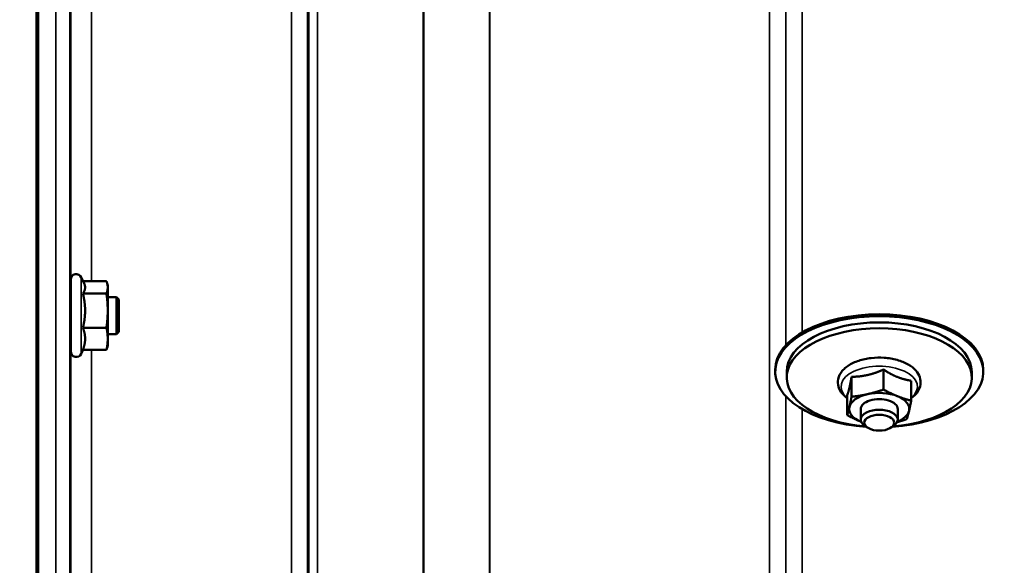
# Model space of a CAD drawing. Units: millimetres. Extents: x 155 to 12865, y -13 to 9193.
# Drawn here: x 10629 to 10841, y 3374 to 3492 of the extents above; entities that cross this region are included whole.
import ezdxf

# ---------------------------------------------------------------- set-up
doc = ezdxf.new("R2010")
doc.units = ezdxf.units.MM
doc.header["$LTSCALE"] = 31
for name, color, linetype, lineweight in [('Dimension (ISO)', 7, 'Continuous', 25), ('Visible (ISO)', 7, 'Continuous', 50), ('Visible Narrow (ISO)', 7, 'Continuous', 35)]:
    doc.layers.add(name, color=color, linetype=linetype, lineweight=lineweight)
doc.styles.add('Tricel ISO', font='isocpeur.ttf')
doc.dimstyles.new('Tricel ISO (cm) small', dxfattribs={"dimscale": 31, "dimtxt": 2.5, "dimasz": 4, "dimexe": 1.5, "dimexo": 1.5, "dimgap": 1, "dimtad": 1, "dimdec": 0, "dimlfac": 0.1, "dimrnd": 1e-08, "dimzin": 0, "dimtxsty": 'Tricel ISO', "dimcen": 0.09, "dimdle": 10, "dimclrd": 7, "dimclre": 7, "dimclrt": 256, "dimadec": 0, "dimazin": 0, "dimtfac": 1, "dimtdec": 0, "dimtmove": 0, "dimatfit": 3, "dimfxl": 1, "dimtolj": 1, "dimtzin": 0, "dimlwd": -1, "dimlwe": -1, "dimarcsym": 0})

# ---------------------------------------------------------------- blocks, each defined once
blk = doc.blocks.new('*D11')
at = {"layer": 'Defpoints', "color": 0, "transparency": 16777216}
for p in [(11934.36, 4020.28), (8330.42, 4013.86), (11934.36, 2857.42)]:
    blk.add_point(p, dxfattribs=at)
at = {"layer": 'Dimension (ISO)', "color": 7, "transparency": 16777216}
for p, q in [((11934.36, 3973.78), (11934.36, 2810.92)), ((8330.42, 3967.36), (8330.42, 2810.92)), ((8454.42, 2857.42), (11810.36, 2857.42))]:
    blk.add_line(p, q, dxfattribs=at)
for points in [[(8454.42, 2878.09), (8454.42, 2836.75), (8330.42, 2857.42)], [(11810.36, 2878.09), (11810.36, 2836.75), (11934.36, 2857.42)]]:
    blk.add_solid(points, dxfattribs=at)
at = {"layer": 'Dimension (ISO)', "transparency": 16777216, "insert": (10058.77, 2927.17), "char_height": 77.5, "attachment_point": 4, "style": 'Tricel ISO'}
blk.add_mtext('\\A1;360', dxfattribs=at)

msp = doc.modelspace()

# ---------------------------------------------------------------- linework, layer by layer
at = {"layer": 'Visible (ISO)'}
for p, q in [((10632.18, 4431.45), (10632.18, 3268.74)), ((10632.5, 4431.45), (10632.5, 3268.74)), ((10639.57, 3420.44), (10639.57, 3435.94)), ((10642.47, 3435.13), (10641.86, 3436.45)), ((10642.26, 3435.6), (10647.3, 3435.6)), ((10647.57, 3434.69), (10647.45, 3435.13)), ((10647.57, 3434.28), (10647.57, 3434.69)), ((10647.57, 3429.26), (10647.57, 3434.28)), ((10639.57, 3432.19), (10639.52, 3432.19)), ((10642.21, 3432.96), (10647.3, 3432.96)), ((10649.47, 3432.19), (10647.57, 3432.19)), ((10649.97, 3431.69), (10649.47, 3432.19)), ((10649.47, 3424.19), (10649.47, 3432.19)), ((10649.97, 3431.69), (10649.97, 3424.69)), ((10647.57, 3423.17), (10647.57, 3429.26)), ((10642.21, 3425.56), (10647.3, 3425.56)), ((10649.97, 3424.69), (10649.47, 3424.19)), ((10639.57, 3424.19), (10639.46, 3424.19)), ((10649.47, 3424.19), (10647.57, 3424.19)), ((10647.57, 3421.69), (10647.57, 3423.17)), ((10642.26, 3420.79), (10641.86, 3419.93)), ((10642.21, 3420.79), (10647.3, 3420.79)), ((10647.57, 3421.69), (10647.45, 3421.25)), ((10791.84, 3416.06), (10791.84, 3416.48)), ((10794.34, 3414.79), (10794.34, 3416.06)), ((10815.26, 3416.52), (10815.26, 3412.21)), ((10834.34, 3414.79), (10834.34, 3416.06)), ((10836.84, 3416.06), (10836.84, 3416.48)), ((10808.35, 3414.96), (10808.35, 3410.65)), ((10821.25, 3414.11), (10821.25, 3409.8)), ((10807.42, 3411), (10807.42, 3406.69)), ((10810.34, 3408.02), (10810.34, 3405.7)), ((10818.34, 3408.02), (10818.34, 3405.7)), ((10811.82, 3403.97), (10811.23, 3404.36)), ((10816.85, 3403.97), (10817.44, 3404.36))]:
    msp.add_line(p, q, dxfattribs=at)
for centre, start, end in [((10640.77, 3435.94), 25, 180), ((10640.77, 3420.44), 180, 335)]:
    msp.add_arc(centre, 1.2, start, end, dxfattribs=at)
for centre, major_axis, start_param, end_param in [((10814.34, 3416.06), (-22.5, 0), 1.695801, 7.728977), ((10814.34, 3416.48), (-22.5, 0), 3.141593, 6.283185), ((10814.34, 3416.06), (-20, 0), 3.141593, 6.283185), ((10814.34, 3414.79), (20, 0), 4.859581, 10.848382), ((10814.34, 3408.02), (-6.5, 0), 5.112441, 6.159639), ((10814.34, 3408.02), (4, 0), 6.276769, 9.431195), ((10814.34, 3408.02), (-6.5, 0), 4.065244, 5.112441), ((10814.34, 3408.02), (6.5, 0), 6.159639, 7.206836), ((10814.34, 3408.02), (-6.5, 0), 6.159639, 7.206836), ((10814.34, 3405.7), (4, 0), 5.60226, 10.105703), ((10814.34, 3408.02), (6.5, 0), 5.357466, 6.159639), ((10814.34, 3408.02), (6.5, 0), 4.065244, 4.067312)]:
    msp.add_ellipse(centre, major_axis=major_axis, ratio=0.532742, start_param=start_param, end_param=end_param, dxfattribs=at)
msp.add_ellipse((10814.34, 3405.05), major_axis=(3.23, 0), ratio=0.532742, dxfattribs=at)
for points, weights in [([(10647.57, 3434.28), (10647.57, 3434.89), (10647.3, 3435.6)], [1, 1.0379548493, 1]), ([(10642.21, 3432.96), (10642.68, 3433.67), (10642.68, 3434.28)], [1.02350695612, 1.05008356558, 1]), ([(10642.68, 3434.28), (10642.68, 3434.69), (10642.47, 3435.13)], [1, 1.03336372631, 1.03270791342]), ([(10647.3, 3432.96), (10647.57, 3433.67), (10647.57, 3434.28)], [1, 1.0379548493, 1]), ([(10642.68, 3429.26), (10642.68, 3430.98), (10642.21, 3432.96)], [1, 1.05008356558, 1.02350695612]), ([(10647.57, 3429.26), (10647.57, 3430.98), (10647.3, 3432.96)], [1, 1.0379548493, 1]), ([(10642.21, 3425.56), (10642.68, 3427.54), (10642.68, 3429.26)], [1.02350695612, 1.05008356558, 1]), ([(10647.3, 3425.56), (10647.57, 3427.54), (10647.57, 3429.26)], [1, 1.0379548493, 1]), ([(10642.68, 3423.17), (10642.68, 3424.28), (10642.21, 3425.56)], [1, 1.05008356558, 1.02350695612]), ([(10647.57, 3423.17), (10647.57, 3424.28), (10647.3, 3425.56)], [1, 1.0379548493, 1]), ([(10642.21, 3420.79), (10642.68, 3422.06), (10642.68, 3423.17)], [1.02350695612, 1.05008356558, 1]), ([(10647.3, 3420.79), (10647.57, 3422.06), (10647.57, 3423.17)], [1, 1.0379548493, 1]), ([(10647.45, 3421.25), (10647.39, 3421.03), (10647.3, 3420.79)], [1.01681603947, 1.01257293214, 1]), ([(10811.81, 3415.35), (10813.41, 3415.71), (10815.26, 3416.52)], [1, 1.05008356558, 1.02350695612]), ([(10815.26, 3416.52), (10816.87, 3415.48), (10818.26, 3414.92)], [1.02350695612, 1.05008356558, 1]), ([(10807.89, 3412.58), (10808.1, 3413.5), (10808.35, 3414.96)], [1, 1.05008356558, 1.02350695612]), ([(10808.35, 3414.96), (10810.2, 3414.98), (10811.81, 3415.35)], [1.02350695612, 1.05008356558, 1]), ([(10818.26, 3414.92), (10819.65, 3414.36), (10821.25, 3414.11)], [1, 1.05008356558, 1.02350695612]), ([(10807.42, 3411), (10807.67, 3411.66), (10807.89, 3412.58)], [1.02350695612, 1.05008356558, 1]), ([(10811.81, 3411.21), (10813.41, 3411.57), (10815.26, 3412.21)], [1, 1.0379548493, 1]), ([(10815.26, 3412.21), (10816.87, 3411.34), (10818.26, 3410.78)], [1, 1.0379548493, 1]), ([(10807.89, 3408.44), (10808.1, 3409.36), (10808.35, 3410.65)], [1, 1.0379548493, 1]), ([(10808.35, 3410.65), (10810.2, 3410.84), (10811.81, 3411.21)], [1, 1.0379548493, 1]), ([(10818.26, 3410.78), (10819.65, 3410.22), (10821.25, 3409.8)], [1, 1.0379548493, 1]), ([(10821.25, 3409.8), (10821, 3408.51), (10820.79, 3407.59)], [1, 1.0379548493, 1]), ([(10807.42, 3406.69), (10807.67, 3407.52), (10807.89, 3408.44)], [1, 1.0379548493, 1]), ([(10820.79, 3407.59), (10820.57, 3406.67), (10820.32, 3405.83)], [1, 1.0379548493, 1]), ([(10810.42, 3405.25), (10809.03, 3405.81), (10807.42, 3406.69)], [1, 1.0379548493, 1]), ([(10820.32, 3405.83), (10819.2, 3405.44), (10818.21, 3405.16)], [1, 1.0226523648, 1.01826577988]), ([(10810.43, 3405.25), (10810.42, 3405.25), (10810.42, 3405.25)], [1.00028156671, 1.00014130946, 1])]:
    msp.add_rational_spline(points, weights, degree=2, dxfattribs=at)
for points, knots in [([(10639.49, 3430.65), (10639.5, 3431.08), (10639.5, 3431.48), (10639.51, 3432.09), (10639.52, 3432.29), (10639.52, 3432.47), (10639.53, 3432.46), (10639.53, 3432.3), (10639.53, 3432.25), (10639.53, 3432.19)], [0, 0, 0, 0, 0.1595334, 0.1595334, 0.3190669, 0.3190669, 0.4785936, 0.4785936, 0.5287658, 0.5287658, 0.5287658, 0.5287658]), ([(10639.47, 3424.19), (10639.47, 3424.11), (10639.47, 3424.05), (10639.47, 3423.91), (10639.46, 3423.92), (10639.46, 3424.16), (10639.46, 3424.4), (10639.46, 3425.02), (10639.46, 3425.43), (10639.46, 3426.39), (10639.47, 3426.94), (10639.47, 3427.99), (10639.48, 3428.57), (10639.48, 3429.68), (10639.49, 3430.21), (10639.49, 3430.65)], [1.528053, 1.528053, 1.528053, 1.528053, 1.597564, 1.597564, 1.758222, 1.758222, 1.918881, 1.918881, 2.079539, 2.079539, 2.240197, 2.240197, 2.400859, 2.400859, 2.56152, 2.56152, 2.56152, 2.56152]), ([(10821.25, 3410.33), (10821.74, 3410.68), (10822.17, 3411.08), (10822.9, 3412.06), (10823.17, 3412.67), (10823.33, 3413.83), (10823.27, 3414.37), (10822.93, 3415.39), (10822.64, 3415.88), (10821.81, 3416.82), (10821.24, 3417.26), (10819.88, 3418.04), (10819.06, 3418.37), (10817.31, 3418.84), (10816.37, 3419), (10814.48, 3419.13), (10813.52, 3419.11), (10811.66, 3418.9), (10810.76, 3418.71), (10809.08, 3418.16), (10808.31, 3417.8), (10806.97, 3416.92), (10806.41, 3416.4), (10805.67, 3415.25), (10805.44, 3414.65), (10805.36, 3413.5), (10805.44, 3412.98), (10805.78, 3412.1), (10806, 3411.75), (10806.26, 3411.42)], [2.101252, 2.101252, 2.101252, 2.101252, 2.365268, 2.365268, 2.669263, 2.669263, 2.916581, 2.916581, 3.177075, 3.177075, 3.493463, 3.493463, 3.839918, 3.839918, 4.182724, 4.182724, 4.521329, 4.521329, 4.860503, 4.860503, 5.204682, 5.204682, 5.549109, 5.549109, 5.843527, 5.843527, 6.088854, 6.088854, 6.283185, 6.283185, 6.283185, 6.283185])]:
    msp.add_open_spline(points, degree=3, knots=knots, dxfattribs=at)
msp.add_open_spline([(10806.26, 3411.42), (10806.58, 3411.01), (10806.98, 3410.65), (10807.42, 3410.33)], degree=3, dxfattribs=at)
at = {"layer": 'Visible Narrow (ISO)'}
for p, q in [((10687.28, 3295.66), (10687.28, 4469.77)), ((10690.78, 4467.91), (10690.78, 3299.13)), ((10690.81, 3302.19), (10690.81, 4466.36)), ((10691.01, 3303.33), (10691.01, 4465.81)), ((10692.9, 4465.16), (10692.9, 3304.66)), ((10715.76, 3305.25), (10715.76, 4447.55)), ((10715.9, 4447.3), (10715.9, 3305.25)), ((10730.06, 3307.09), (10730.06, 4432.47)), ((10730.2, 4432.46), (10730.2, 3307.09)), ((10790.62, 3307.09), (10790.62, 4432.46)), ((10636.37, 3278), (10636.37, 4366.14)), ((10639.37, 4365), (10639.37, 3280.95)), ((10794.12, 3689.68), (10794.12, 3421.74)), ((10794.15, 3421.77), (10794.15, 3689.63)), ((10797.65, 3685.13), (10797.65, 3424.52)), ((10639.56, 3432.19), (10639.56, 3514.11)), ((10644.06, 3511.03), (10644.06, 3435.6)), ((10641.86, 3419.93), (10641.86, 3436.45)), ((10639.56, 3362.25), (10639.56, 3424.19)), ((10644.06, 3420.79), (10644.06, 3365.75)), ((10794.12, 3410.79), (10794.12, 3302.19)), ((10794.15, 3299.12), (10794.15, 3410.76)), ((10797.65, 3408.02), (10797.65, 3297.55))]:
    msp.add_line(p, q, dxfattribs=at)
msp.add_ellipse((10814.34, 3412.85), major_axis=(8.26, 0), ratio=0.532742, start_param=5.704541, end_param=10.003422, dxfattribs=at)

# ---------------------------------------------------------------- dimensions: what is measured, and where the dimension line sits
at = {"layer": 'Dimension (ISO)', "color": 7}
dim = msp.add_linear_dim(base=(11934.36, 2857.42), p1=(8330.42, 4013.86), p2=(11934.36, 4020.28), angle=180, dimstyle='Tricel ISO (cm) small', override={"dimgap": 1, "dimdec": 0, "dimlfac": 0.1, "dimtol": 0, "dimlim": 0, "dimtp": 0, "dimtm": 0, "dimtdec": 0, "dimtofl": 0, "dimatfit": 1}, dxfattribs=at)
dim.commit()
dim.dimension.update_dxf_attribs({"geometry": '*D11', "text_midpoint": (10132.39, 2857.42), "dimtype": 160})

doc.saveas('drawing.dxf')
